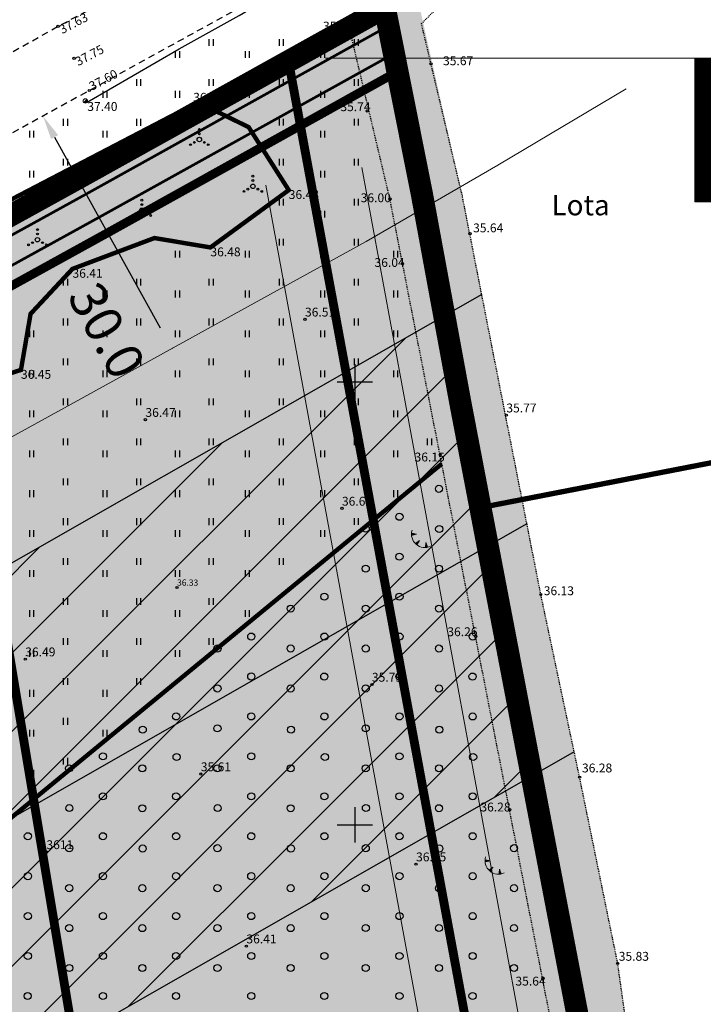
# Model space of a CAD drawing. Units: metres. Extents: x 557066 to 557632, y 6580267 to 6581058.
# Drawn here: x 557362 to 557439, y 6580880 to 6580991 of the extents above; entities that cross this region are included whole.
import ezdxf
from ezdxf.enums import TextEntityAlignment as Align

# ---------------------------------------------------------------- set-up
doc = ezdxf.new("R2010")
doc.units = ezdxf.units.M
doc.header["$MEASUREMENT"] = 0
doc.header["$PDMODE"] = 33
doc.header["$PDSIZE"] = 0.1
for name, pattern in [('ASFBET', [2.5, 1.5, -1]), ('CENTER', [2, 1.25, -0.25, 0.25, -0.25]), ('DASHEDX2', [1.5, 1, -0.5]), ('DASHEDX5', [1.875, 1.25, -0.625]), ('KOLVIK', [1.25, 0.25, -1]), ('KRAAVIPERV', [0.02001, 0.01, -1e-05, 0.01]), ('LINNPIIR', [16.2, 10, -1.4, 0.2, -1.4, 0.2, -1.4, 0.2, -1.4])]:
    doc.linetypes.add(name, pattern=pattern)
for name, color, linetype in [('1', 7, 'Continuous'), ('HALJASTUS', 92, 'Continuous'), ('KORGUS-EH2000', 7, 'Continuous'), ('KPOHULIIN', 6, 'Continuous'), ('LIIKLUS', 1, 'Continuous'), ('OPT-hoonest_õig', 7, 'Continuous'), ('OPT-hoonest_õigus', 7, 'Continuous'), ('opt-Servituut', 7, 'Continuous'), ('PIIRASULA', 7, 'Continuous'), ('RELJEEF', 11, 'Continuous'), ('TEE', 7, 'Continuous'), ('VEEKOGU', 140, 'Continuous'), ('VORK', 7, 'Continuous')]:
    doc.layers.add(name, color=color, linetype=linetype)
doc.layers.add('haljastus4', color=7, linetype='Continuous', true_color=0xb0ff61)
for name, color, linetype, lineweight in [('MÕÕDUD', 7, 'Continuous', 0), ('OPT-DP-ala', 129, 'CENTER', 9), ('OPT-kinnistu piir', 38, 'Continuous', 0), ('TABEL', 7, 'Continuous', 18), ('TEED', 7, 'DASHEDX5', 0)]:
    doc.layers.add(name, color=color, linetype=linetype, lineweight=lineweight)
doc.styles.add('ARMIN', font='arial.ttf')
doc.styles.add('ITALIC', font='italic.shx')
doc.styles.add('romanc', font='romanc.shx')
doc.linetypes.add('+_LINE', pattern='A,0.5,-0.2,["+",Standard,S=0.1,R=0,X=-0.1,Y=-0.05],-0.2', length=0.9)
doc.linetypes.add('KP_OHL', pattern='A,10,[138,mkm,S=1,R=0,X=0,Y=0],0.75,[138,mkm,S=1,R=0,X=0,Y=0],0.75,[138,mkm,S=1,R=0,X=0,Y=0],3,[138,mkm,S=1,R=180,X=0,Y=0],0.75,[138,mkm,S=1,R=180,X=0,Y=0],0.75,[138,mkm,S=1,R=180,X=0,Y=0],15', length=31)
doc.linetypes.add('RA_AED', pattern='A,2.5,[132,mkm,S=0.3,R=0,X=0,Y=0],2.5', length=5)
doc.dimstyles.new('ISO-25', dxfattribs={"dimtxt": 1, "dimasz": 0.5, "dimexe": 0.5, "dimexo": 0.05, "dimgap": 0.05, "dimtad": 0, "dimtxsty": 'romanc', "dimcen": 0.5, "dimclrd": 256, "dimclre": 256, "dimclrt": 256, "dimadec": 0, "dimazin": 0, "dimtfac": 1, "dimtmove": 0, "dimatfit": 3, "dimfxl": 1, "dimlwd": -1, "dimlwe": -1, "dimarcsym": 0})
doc.dimstyles.get("Standard").update_dxf_attribs({"dimtxt": 0.18, "dimasz": 0.18, "dimexe": 0.18, "dimexo": 0.0625, "dimgap": 0.09, "dimtad": 0, "dimtih": 1, "dimtoh": 1, "dimdec": 4, "dimzin": 0, "dimdsep": 46, "dimtxsty": 'Standard', "dimcen": 0.09, "dimadec": 0, "dimazin": 0, "dimtfac": 1, "dimtdec": 4, "dimtofl": 0, "dimtmove": 2, "dimatfit": 3, "dimfxl": 1, "dimtolj": 1, "dimtzin": 0, "dimarcsym": 0})

# ---------------------------------------------------------------- blocks, each defined once
blk = doc.blocks.new('PLPOST')
at = {"color": 0, "linetype": 'Continuous', "lineweight": 0}
blk.add_line((-0.35, -0.35), (0.35, 0.35), dxfattribs=at)
blk.add_circle((0, 0), 0.5, dxfattribs=at)
for radius, start, end in [(0.45, 224.8541, 45.0356), (0.4, 224.8427, 45.047), (0.35, 224.8281, 45.0616), (0.3, 224.8087, 45.081), (0.25, 224.7814, 45.1083), (0.2, 224.7406, 45.1491), (0.15, 224.6725, 45.2172), (0.1, 224.5363, 45.3534), (0.05, 224.1278, 45.7619)]:
    blk.add_arc((0, 0), radius, start, end, dxfattribs=at)
blk = doc.blocks.new('VQSA')
at = {"color": 0, "linetype": 'Continuous'}
for centre, radius in [((0, 2.3), 0.2), ((0, 0), 0.5), ((0, 1.3), 0.2), ((-2, -1.15), 0.2), ((-1.13, -0.65), 0.2), ((1.13, -0.65), 0.2), ((2, -1.15), 0.2)]:
    blk.add_circle(centre, radius, dxfattribs=at)
blk = doc.blocks.new('RING02')
at = {"color": 0, "linetype": 'Continuous', "lineweight": -3}
blk.add_circle((0, 0), 0.25, dxfattribs=at)
blk = doc.blocks.new('VKORIS')
at = {"color": 0, "linetype": 'Continuous'}
for p, q in [((0, 4), (0, -4)), ((-4, 0), (4, 0))]:
    blk.add_line(p, q, dxfattribs=at)
blk = doc.blocks.new('METS')
at = {"color": 0, "linetype": 'Continuous'}
blk.add_circle((0, 0), 0.8, dxfattribs=at)
blk = doc.blocks.new('HEIN')
at = {"color": 0, "linetype": 'Continuous'}
for p, q in [((-0.46, 0.76), (-0.46, -0.76)), ((0.46, 0.76), (0.46, -0.76))]:
    blk.add_line(p, q, dxfattribs=at)
blk = doc.blocks.new('TQNGER')
at = {"color": 0, "linetype": 'Continuous', "lineweight": 0}
for p, q in [((0.07, 2.29), (-1.05, 2.51)), ((-1.05, 2.44), (-0.98, 2.49)), ((-1.05, 2.37), (-0.92, 2.48)), ((-1.05, 2.31), (-0.85, 2.47)), ((-1.05, 2.25), (-0.79, 2.46)), ((-1.05, 2.18), (-0.73, 2.44)), ((-1.05, 2.12), (-0.66, 2.43)), ((0.07, 2.29), (-1.05, 2.07)), ((-1.02, 2.08), (-0.6, 2.42)), ((-0.92, 2.1), (-0.53, 2.41)), ((-0.81, 2.12), (-0.47, 2.39)), ((-0.71, 2.14), (-0.4, 2.38)), ((-0.6, 2.16), (-0.34, 2.37)), ((-0.49, 2.18), (-0.27, 2.36)), ((-0.39, 2.2), (-0.21, 2.34)), ((-0.28, 2.22), (-0.15, 2.33)), ((-0.18, 2.24), (-0.08, 2.32)), ((-0.07, 2.26), (-0.02, 2.31)), ((0.73, 0.85), (-0.16, 0.15)), ((-0.11, 0.1), (-0.11, 0.19)), ((-0.06, 0.06), (-0.06, 0.23)), ((-0.01, 0.01), (-0.01, 0.27)), ((0.03, -0.03), (0.05, 0.31)), ((0.08, -0.07), (0.1, 0.35)), ((0.13, -0.11), (0.15, 0.39)), ((0.73, 0.85), (0.17, -0.14)), ((0.18, -0.12), (0.2, 0.43)), ((0.23, -0.02), (0.25, 0.47)), ((0.29, 0.07), (0.3, 0.51)), ((0.34, 0.16), (0.36, 0.55)), ((0.39, 0.26), (0.41, 0.59)), ((0.45, 0.35), (0.46, 0.63)), ((0.5, 0.45), (0.51, 0.67)), ((0.55, 0.54), (0.56, 0.72)), ((0.61, 0.63), (0.61, 0.76)), ((0.66, 0.73), (0.66, 0.8)), ((2.2, 0.4), (2.11, -0.73)), ((2.34, -0.04), (2.17, 0.12)), ((2.37, -0.14), (2.17, 0.06)), ((2.27, 0.17), (2.18, 0.25)), ((2.3, 0.06), (2.18, 0.19)), ((2.24, 0.27), (2.19, 0.32)), ((2.2, 0.4), (2.54, -0.68)), ((2.31, -0.71), (2.12, -0.53)), ((2.24, -0.72), (2.12, -0.6)), ((2.18, -0.72), (2.12, -0.66)), ((2.43, -0.7), (2.13, -0.4)), ((2.37, -0.71), (2.13, -0.47)), ((2.53, -0.66), (2.14, -0.27)), ((2.49, -0.69), (2.14, -0.34)), ((2.47, -0.45), (2.15, -0.14)), ((2.5, -0.55), (2.15, -0.21)), ((2.4, -0.25), (2.16, -0.01)), ((2.44, -0.35), (2.16, -0.08))]:
    blk.add_line(p, q, dxfattribs=at)
blk.add_arc((1.97, 2.3), 3.03, 163.4234, 295.1745, dxfattribs=at)
blk = doc.blocks.new('*D32')
at = {"layer": 'Defpoints', "color": 0, "transparency": 16777216}
for p in [(557231.34, 6581026.57), (557403.27, 6580780.72)]:
    blk.add_point(p, dxfattribs=at)
at = {"layer": 'MÕÕDUD', "color": 0, "lineweight": -2, "transparency": 16777216}
blk.add_line((557231.34, 6581026.57), (557400.06, 6580785.31), dxfattribs=at)
at = {"layer": 'MÕÕDUD', "color": 0, "transparency": 16777216}
blk.add_solid([(557400.82, 6580785.84), (557399.29, 6580784.77), (557403.27, 6580780.72)], dxfattribs=at)
at = {"layer": 'MÕÕDUD', "color": 0, "transparency": 16777216, "insert": (557396.79, 6580794.72), "char_height": 2.8, "attachment_point": 5, "rotation": 304.9658, "style": 'ARMIN'}
blk.add_mtext('\\A1;R300.0', dxfattribs=at)
blk = doc.blocks.new('*D35')
at = {"layer": 'Defpoints', "color": 0, "transparency": 16777216}
for p in [(557364.81, 6580980.01), (557379.33, 6580953.75), (557379.33, 6580953.75)]:
    blk.add_point(p, dxfattribs=at)
at = {"layer": 'MÕÕDUD', "color": 0, "lineweight": -2, "transparency": 16777216}
for p, q in [((557364.85, 6580980.03), (557364.93, 6580980.07)), ((557366.12, 6580977.64), (557378.02, 6580956.12)), ((557379.37, 6580953.77), (557379.44, 6580953.81))]:
    blk.add_line(p, q, dxfattribs=at)
at = {"layer": 'MÕÕDUD', "color": 0, "transparency": 16777216}
for points in [[(557366.52, 6580977.86), (557365.73, 6580977.42), (557364.81, 6580980.01)], [(557378.42, 6580956.33), (557377.63, 6580955.9), (557379.33, 6580953.75)]]:
    blk.add_solid(points, dxfattribs=at)
at = {"layer": 'MÕÕDUD', "color": 0, "transparency": 16777216, "insert": (557372.01, 6580955.8), "char_height": 4.2, "attachment_point": 5, "rotation": 298.9336, "style": 'ARMIN'}
blk.add_mtext('\\A1;30.0', dxfattribs=at)
blk = doc.blocks.new('HOONESTTABEL')
at = {"layer": 'OPT-hoonest_õigus', "lineweight": 20, "true_color": 0xeeecdd}
h = blk.add_hatch(dxfattribs=at)
h.set_pattern_fill('ANSI31', color=254, scale=0.01, style=0)
h.set_pattern_definition([(45, (0, 0), (-0.0224506403, 0.0224506403), [])])
h.paths.add_polyline_path([(788.09, 349.14), (801.145, 349.14), (801.145, 343.797), (788.09, 343.797)])
at = {"layer": 'OPT-hoonest_õigus', "lineweight": 5}
for p, q in [((788.09, 349.14), (801.145, 349.14)), ((788.09, 349.14), (788.09, 343.797)), ((791.354, 345.259), (791.354, 349.14)), ((801.145, 349.14), (801.145, 343.797)), ((791.354, 347.678), (801.145, 347.678)), ((794.618, 347.678), (794.618, 345.259)), ((797.881, 347.678), (797.881, 345.259)), ((791.354, 345.259), (791.354, 343.797)), ((801.145, 345.259), (791.354, 345.259)), ((797.881, 345.259), (797.881, 343.797)), ((788.09, 343.797), (801.145, 343.797))]:
    blk.add_line(p, q, dxfattribs=at)

msp = doc.modelspace()

# ---------------------------------------------------------------- hatches: boundary and pattern name
at = {"layer": 'haljastus4', "ltscale": 0.5, "true_color": 0xd1ffc2}
msp.add_hatch(color=254, dxfattribs=at).paths.add_polyline_path([(557322.403, 6580714.864), (557325.724, 6580704.097), (557313.818, 6580700.439), (557313.605, 6580701.13, 0.2531524), (557308.789, 6580703.427), (557235.267, 6580680.836), (557152.538, 6580663.537, 0.0509407), (557151.578, 6580663.206), (557159.57, 6580637.29), (557164.96, 6580623.23), (557168.47, 6580614.92), (557174, 6580601), (557178.32, 6580586.4), (557181.23, 6580573.74), (557183.41, 6580566.2), (557186.27, 6580559.3), (557197.51, 6580538.8), (557201.97, 6580532.78), (557218.63, 6580527.14), (557267.53, 6580538.97), (557276.42, 6580535.36), (557278.55, 6580534.5), (557281.31, 6580515.83), (557288.68, 6580466.08), (557291.36, 6580467.03), (557302.79, 6580471.04), (557304.92, 6580471.52), (557311.52, 6580473.72), (557406.93, 6580505.48), (557441.34, 6580516.94), (557485.46, 6580531.63), (557491.09, 6580533.5), (557486.8, 6580555.95), (557482.09, 6580580.57), (557474.92, 6580618.08), (557467.57, 6580656.52), (557458.68, 6580702.99), (557452.36, 6580736.06), (557414.16, 6580935.81), (557411.91, 6580947.58), (557407.59, 6580971.03), (557403.96, 6580989.28), (557403.37, 6580992.24), (557397.32, 6580988.88), (557368.96, 6580973.09), (557329.16, 6580951.13), (557283, 6580925.72), (557241.79, 6580903.03), (557204.42, 6580882.69), (557192.21, 6580876.2), (557191.56, 6580869.49), (557190.44, 6580862.75), (557175.93, 6580802.71), (557169.22, 6580774.72), (557164.84, 6580759.32), (557160.48, 6580746.19), (557154.26, 6580730.14), (557146.11, 6580710.93), (557141.55, 6580700), (557140.88, 6580696.36), (557143.35, 6580688.41), (557148.19, 6580674.19), (557150.354, 6580667.173, 0.0091191), (557150.535, 6580667.206), (557234.51, 6580684.765), (557309.045, 6580707.666, 0.3331784), (557310.582, 6580710.968), (557310.421, 6580711.493, -0.0074095), (557310.454, 6580711.41)])
at = {"layer": 'opt-Servituut', "true_color": 0xfb41ba}
h = msp.add_hatch(dxfattribs=at)
h.set_pattern_fill('ANSI31', color=223, scale=50, style=0)
h.set_pattern_definition([(45, (2489.746, 2214.0015), (-4.4194173824, 4.4194173824), [])])
h.paths.add_polyline_path([(557270.242, 6580877.53), (557158.581, 6580640.496), (557159.57, 6580637.29), (557164.96, 6580623.23), (557168.47, 6580614.92), (557174, 6580601), (557178.32, 6580586.4), (557181.23, 6580573.74), (557181.676, 6580572.196), (557308.751, 6580841.949), (557419.956, 6580905.504), (557414.16, 6580935.81), (557411.91, 6580947.58), (557410.091, 6580957.456)])
at = {"layer": 'TEED', "ltscale": 0.5}
msp.add_hatch(color=41, dxfattribs=at).paths.add_polyline_path([(557371.384, 6580968.717), (557404.365, 6580987.037), (557403.76, 6580990.171), (557369.929, 6580971.341), (557330.126, 6580949.379), (557283.962, 6580923.967), (557232.4, 6580895.752), (557205.37, 6580880.93), (557192.019, 6580873.801), (557191.701, 6580870.201), (557206.789, 6580878.287), (557244.191, 6580898.644), (557285.412, 6580921.34), (557331.571, 6580946.75)])
at = {"layer": 'VEEKOGU', "ltscale": 0.5, "true_color": 0x6bdaff}
msp.add_hatch(color=141, dxfattribs=at).paths.add_polyline_path([(557442.34, 6580822.76), (557437.661, 6580844.141), (557432.4, 6580864.81), (557429.657, 6580884.35), (557425.349, 6580905.382), (557420.98, 6580926), (557412.122, 6580970.995), (557407.012, 6580993.628), (557404.948, 6580994.695), (557403.753, 6580995.591), (557402.481, 6580995.622), (557401.832, 6580995.2), (557401.295, 6580994.437), (557400.32, 6580992.66), (557399.343, 6580990.102), (557403.95, 6580970.656), (557431.883, 6580827.919), (557448.602, 6580737.489), (557454.962, 6580703.09), (557463.409, 6580657.403), (557468.104, 6580632.009), (557470.984, 6580616.857), (557478.036, 6580579.755), (557490.2, 6580515.763), (557499.616, 6580516.805), (557495.79, 6580536.69), (557491.88, 6580557.5), (557487.63, 6580577.22), (557475.17, 6580638.7), (557471.23, 6580659.89), (557460.77, 6580721.21), (557452.53, 6580761.97), (557444.892, 6580803.433)])

# ---------------------------------------------------------------- linework, layer by layer
at = {"color": 2, "ltscale": 0.5}
msp.add_line((557429.663, 6580938.825), (557414.593, 6580935.828), dxfattribs=at)
at = {"layer": '1', "color": 1, "linetype": 'Continuous', "lineweight": 0, "const_width": 1, "flags": 128}
msp.add_lwpolyline([(557191.275, 6580867.776), (557207.736, 6580876.525), (557245.151, 6580896.89), (557286.376, 6580919.588), (557332.536, 6580944.998), (557372.353, 6580966.968), (557404.754, 6580985.004), (557403.37, 6580992.24), (557368.96, 6580973.09), (557329.16, 6580951.13), (557283, 6580925.72), (557231.44, 6580897.507), (557204.42, 6580882.69), (557192.21, 6580876.2), (557191.56, 6580869.49), (557191.275, 6580867.776), (557191.275, 6580867.776)], close=True, dxfattribs=at)
msp.add_lwpolyline([(557191.275, 6580867.776), (557207.736, 6580876.525), (557245.151, 6580896.89), (557286.376, 6580919.588), (557332.536, 6580944.998), (557372.353, 6580966.968), (557404.754, 6580985.004), (557403.37, 6580992.24), (557368.96, 6580973.09), (557329.16, 6580951.13), (557283, 6580925.72), (557231.44, 6580897.507), (557204.42, 6580882.69), (557192.21, 6580876.2), (557191.56, 6580869.49), (557191.275, 6580867.776), (557191.275, 6580867.776)], close=True, dxfattribs=at)
msp.add_lwpolyline([(557331.233, 6580944.281), (557372.353, 6580966.968), (557372.353, 6580966.968), (557404.754, 6580985.004), (557404.754, 6580985.004), (557404.754, 6580985.004), (557404.754, 6580985.004), (557404.754, 6580985.004), (557404.754, 6580985.004), (557404.754, 6580985.004), (557404.754, 6580985.004), (557404.754, 6580985.004), (557404.754, 6580985.004), (557407.59, 6580971.03), (557411.91, 6580947.58), (557414.16, 6580935.81), (557451.316, 6580741.521)], dxfattribs=at)
at = {"layer": 'HALJASTUS', "color": 85, "linetype": 'KOLVIK', "ltscale": 0.5, "const_width": 0.5, "flags": 128}
for points in [[(557382.29, 6580981.566), (557388.017, 6580978.76), (557392.538, 6580971.653), (557383.701, 6580965.18), (557377.386, 6580966.243), (557368.141, 6580962.76), (557363.413, 6580957.684), (557362.327, 6580951.354), (557349.305, 6580947.242), (557332.953, 6580950.233), (557330.53, 6580954.584), (557382.29, 6580981.566)], [(557409.802, 6580940.755), (557354.255, 6580895.073), (557348.701, 6580849.828), (557350.032, 6580796.602), (557365.282, 6580752.456), (557392.8, 6580751.623), (557430.744, 6580756.622), (557436.389, 6580741.506), (557379.59, 6580725.464), (557308.598, 6580702.013), (557309.178, 6580689.853), (557314.393, 6580684.352), (557329.171, 6580685.799), (557330.329, 6580695.933), (557340.76, 6580699.408), (557348.874, 6580692.169), (557359.016, 6580695.354), (557369.267, 6580704.13), (557386.449, 6580711.13), (557414.294, 6580720.177), (557416.676, 6580716.37), (557428.586, 6580718.432), (557433.032, 6580710.182), (557428.832, 6580705.975), (557390.643, 6580693.494), (557353.648, 6580682.66), (557338.978, 6580675.968), (557328.294, 6580673.282), (557327.193, 6580668.884), (557310.061, 6580662.288), (557311.319, 6580656.634), (557327, 6580657.906), (557429.551, 6580685.752), (557436.51, 6580677.963), (557438.275, 6580664.743), (557431.879, 6580656.591), (557338.183, 6580629.01), (557312.535, 6580619.638), (557318.871, 6580608.895), (557414.719, 6580636.447), (557413.705, 6580611.393), (557305.979, 6580574.343), (557312.412, 6580555.783), (557334.937, 6580568.587), (557352.412, 6580563.931), (557367.945, 6580567.035), (557376.878, 6580576.735), (557390.468, 6580580.616), (557392.411, 6580574.796), (557383.479, 6580561.215), (557370.275, 6580555.395), (557354.742, 6580558.499), (557339.046, 6580548.362), (557336.63, 6580538.71), (557296.686, 6580527.591), (557290.74, 6580542.302), (557294.378, 6580573.196), (557293.771, 6580599.851), (557307.715, 6580602.88), (557305.594, 6580619.538), (557297.409, 6580618.327), (557273.433, 6580615.391), (557269.762, 6580634.957), (557291.793, 6580648.408), (557304.031, 6580653.911), (557302.085, 6580666.85), (557290.376, 6580668.47), (557251.861, 6580713.209), (557232.016, 6580690.792), (557203.478, 6580622.109), (557210.852, 6580606.018), (557201.297, 6580587.522), (557195.028, 6580590.506), (557176.88, 6580575.608)]]:
    msp.add_lwpolyline(points, dxfattribs=at)
at = {"layer": 'KPOHULIIN', "color": 1, "linetype": 'KP_OHL', "ltscale": 0.5, "flags": 128}
msp.add_lwpolyline([(557419.408, 6580933.986), (557289.497, 6580859.74), (557160.053, 6580584.957)], dxfattribs=at)
at = {"layer": 'LIIKLUS', "color": 0, "linetype": 'RA_AED', "ltscale": 0.5}
msp.add_lwpolyline([(557369.812, 6580981.593), (557380.185, 6580987.588), (557386.933, 6580991.365), (557401.596, 6581000.016), (557414.76, 6581007.799)], dxfattribs=at)
at = {"layer": 'MÕÕDUD', "color": 5, "linetype": '+_LINE', "ltscale": 55}
for p, q in [((557400.769, 6580974.209), (557444.682, 6580736.692)), ((557389.952, 6580972.209), (557433.868, 6580733.111))]:
    msp.add_line(p, q, dxfattribs=at)
at = {"layer": 'MÕÕDUD', "color": 4, "linetype": '+_LINE', "ltscale": 25, "const_width": 1, "flags": 128}
msp.add_lwpolyline([(557392.515, 6580986.199), (557392.515, 6580986.199), (557438.774, 6580735.645), (557482.39, 6580503.161)], dxfattribs=at)
at = {"layer": 'MÕÕDUD', "linetype": '+_LINE', "lineweight": 20, "ltscale": 45, "flags": 128}
msp.add_lwpolyline([(557430.59, 6580983.092), (557416.112, 6580974.456), (557401.288, 6580965.855), (557384.53, 6580956.626), (557367.973, 6580947.473), (557350.81, 6580938.058), (557334.259, 6580928.76), (557314.967, 6580918.152), (557299.285, 6580909.693), (557281.453, 6580899.857), (557264.971, 6580890.846), (557232.745, 6580872.999), (557186.936, 6580848.25), (557186.936, 6580848.25), (557186.936, 6580848.25), (557186.936, 6580848.25)], dxfattribs=at)
at = {"layer": 'MÕÕDUD', "color": 5, "linetype": '+_LINE', "ltscale": 55, "const_width": 1, "flags": 128}
msp.add_lwpolyline([(557410.44, 6580489.162), (557408.862, 6580535.441), (557387.566, 6580549.897), (557396.813, 6580592.907), (557422.829, 6580603.707), (557394.323, 6580756.054), (557365.251, 6580759.156), (557353.576, 6580819.956), (557374.386, 6580839.052), (557353.483, 6580964.55), (557353.483, 6580964.55)], dxfattribs=at)
at = {"layer": 'OPT-DP-ala', "ltscale": 7, "const_width": 2.5}
msp.add_lwpolyline([(557191.56, 6580869.49), (557192.21, 6580876.2), (557204.42, 6580882.69), (557241.79, 6580903.03), (557283, 6580925.72), (557329.16, 6580951.13), (557368.96, 6580973.09), (557397.32, 6580988.88), (557403.37, 6580992.24), (557403.96, 6580989.28), (557407.59, 6580971.03), (557411.91, 6580947.58), (557414.16, 6580935.81), (557452.36, 6580736.06), (557458.68, 6580702.99), (557467.57, 6580656.52), (557474.92, 6580618.08), (557482.09, 6580580.57)], dxfattribs=at)
at = {"layer": 'OPT-kinnistu piir', "const_width": 0.6}
for points in [[(557137.36, 6580874.5), (557169.97, 6580891.56), (557180, 6580896.9), (557274.69, 6580949.25), (557288.62, 6580956.19), (557391.22, 6581019.12), (557397.45, 6581022.94), (557398.5, 6581012.39), (557399.19, 6581009.64), (557400.34, 6581005.04), (557402.01, 6580998.4), (557402.7, 6580995.65), (557403.37, 6580992.24), (557397.32, 6580988.88), (557368.96, 6580973.09), (557329.16, 6580951.13), (557283, 6580925.72), (557241.79, 6580903.03), (557204.42, 6580882.69), (557192.21, 6580876.2)], [(557191.56, 6580869.49), (557192.21, 6580876.2), (557204.42, 6580882.69), (557241.79, 6580903.03), (557283, 6580925.72), (557329.16, 6580951.13), (557368.96, 6580973.09), (557397.32, 6580988.88), (557403.37, 6580992.24), (557403.96, 6580989.28), (557407.59, 6580971.03), (557411.91, 6580947.58), (557414.16, 6580935.81), (557452.36, 6580736.06), (557458.68, 6580702.99), (557467.57, 6580656.52), (557474.92, 6580618.08), (557482.09, 6580580.57)], [(557414.16, 6580935.81), (557414.16, 6580935.81), (557414.16, 6580935.81), (557414.16, 6580935.81), (557414.16, 6580935.81), (557414.16, 6580935.81), (557414.16, 6580935.81), (557414.16, 6580935.81), (557414.16, 6580935.81), (557414.16, 6580935.81), (557414.16, 6580935.81), (557414.16, 6580935.81), (557414.16, 6580935.81), (557414.16, 6580935.81), (557445.466, 6580941.899), (557445.466, 6580941.899)]]:
    msp.add_lwpolyline(points, dxfattribs=at)
at = {"layer": 'opt-Servituut', "color": 223, "true_color": 0xfb41ba}
for points in [[(557414.312, 6580959.869), (557270.242, 6580877.53), (557234.053, 6580800.709)], [(557424.743, 6580908.241), (557308.751, 6580841.949), (557259.217, 6580736.799)]]:
    msp.add_lwpolyline(points, dxfattribs=at)
at = {"layer": 'PIIRASULA', "linetype": 'LINNPIIR', "ltscale": 0.5, "const_width": 0.15}
msp.add_lwpolyline([(557503.96, 6580464.787), (557491.09, 6580533.5), (557414.16, 6580935.81), (557403.37, 6580992.24), (557401.21, 6581001.59), (557398.56, 6581012.14), (557397.38, 6581023.59)], dxfattribs=at)
at = {"layer": 'TEE', "linetype": 'ASFBET', "ltscale": 0.5, "flags": 128}
for points in [[(557166.104, 6580880.456), (557182.948, 6580889.323), (557187.788, 6580891.918), (557188.78, 6580893.712), (557189.311, 6580896.246), (557188.994, 6580901.009), (557189.476, 6580901.605), (557191.589, 6580901.728), (557192.55, 6580899.085), (557193.982, 6580897.713), (557196.909, 6580896.762), (557214.624, 6580906.226), (557230.443, 6580914.93), (557246.92, 6580924.112), (557263.606, 6580933.325), (557281.081, 6580942.898), (557297.468, 6580951.926), (557315.869, 6580962.027), (557332.644, 6580971.283), (557349.962, 6580980.858), (557366.518, 6580990.136), (557382.91, 6580998.915), (557396.82, 6581007.034), (557411.674, 6581015.93)], [(557415.222, 6581008.857), (557400.9, 6581000.314), (557386.522, 6580991.972), (557370.037, 6580982.893), (557353.501, 6580973.752), (557336.248, 6580964.287), (557319.685, 6580954.982), (557300.618, 6580944.498), (557284.919, 6580936.03), (557267.012, 6580926.153), (557250.508, 6580917.129), (557218.348, 6580899.319), (557200.799, 6580889.838), (557190.712, 6580884.499), (557189.513, 6580882.981), (557188.646, 6580881.389), (557188.228, 6580877.891), (557187.974, 6580874.99), (557186.36, 6580874.608), (557184.419, 6580874.609), (557183.546, 6580876.219), (557182.282, 6580876.962), (557180.585, 6580877.551), (557179.009, 6580877.614), (557177.481, 6580877.504), (557169.834, 6580873.489)]]:
    msp.add_lwpolyline(points, dxfattribs=at)
at = {"layer": 'TEED', "linetype": 'DASHEDX2', "ltscale": 3, "const_width": 0.3, "flags": 128}
msp.add_lwpolyline([(557191.701, 6580870.201), (557206.789, 6580878.287), (557244.191, 6580898.644), (557285.412, 6580921.34), (557331.571, 6580946.75), (557371.384, 6580968.717), (557404.365, 6580987.037), (557403.76, 6580990.171), (557369.929, 6580971.341), (557330.126, 6580949.379), (557283.962, 6580923.967), (557232.4, 6580895.752), (557205.37, 6580880.93), (557192.019, 6580873.801)], close=True, dxfattribs=at)
at = {"layer": 'VEEKOGU', "linetype": 'KRAAVIPERV', "ltscale": 0.5, "flags": 128}
for points in [[(557407.515, 6580990.441), (557409.665, 6580992.611), (557417.134, 6580999.866)], [(557449.151, 6580734.521), (557296.055, 6580688.104), (557295.185, 6580690.975), (557448.602, 6580737.489), (557431.883, 6580827.919), (557403.95, 6580970.656), (557399.343, 6580990.102), (557400.32, 6580992.66)], [(557499.616, 6580516.805), (557495.79, 6580536.69), (557491.88, 6580557.5), (557487.63, 6580577.22), (557475.17, 6580638.7), (557471.23, 6580659.89), (557460.77, 6580721.21), (557452.53, 6580761.97), (557444.892, 6580803.433), (557442.34, 6580822.76), (557437.661, 6580844.141), (557432.4, 6580864.81), (557429.657, 6580884.35), (557425.349, 6580905.382), (557420.98, 6580926), (557412.122, 6580970.995), (557407.515, 6580990.441)]]:
    msp.add_lwpolyline(points, dxfattribs=at)

# ---------------------------------------------------------------- block references
at = {"layer": 'HALJASTUS', "xscale": 0.5, "yscale": 0.5}
for name, p, zscale in [('HEIN', (557383.77, 6580988.322), 0.45), ('HEIN', (557391.669, 6580988.322), 0.45), ('HEIN', (557400.14, 6580988.322), 0.45), ('HEIN', (557379.965, 6580986.97), 0.45), ('HEIN', (557387.861, 6580986.97), 0.45), ('HEIN', (557396.335, 6580986.971), 0.45), ('HEIN', (557375.586, 6580983.814), 0.45), ('HEIN', (557383.77, 6580983.814), 0.45), ('HEIN', (557391.669, 6580983.814), 0.45), ('HEIN', (557400.14, 6580983.814), 0.45), ('HEIN', (557371.782, 6580982.463), 0.45), ('HEIN', (557379.965, 6580982.463), 0.45), ('HEIN', (557387.861, 6580982.463), 0.45), ('HEIN', (557396.335, 6580982.463), 0.45), ('HEIN', (557367.331, 6580979.306), 0.45), ('HEIN', (557375.586, 6580979.306), 0.45), ('HEIN', (557391.669, 6580979.307), 0.45), ('HEIN', (557400.14, 6580979.307), 0.45), ('HEIN', (557363.527, 6580977.955), 0.45), ('HEIN', (557371.782, 6580977.955), 0.45), ('VQSA', (557382.454, 6580977.361), 0.5), ('HEIN', (557396.335, 6580977.955), 0.45), ('HEIN', (557367.331, 6580974.799), 0.45), ('HEIN', (557391.669, 6580974.799), 0.45), ('HEIN', (557400.14, 6580974.799), 0.45), ('HEIN', (557363.527, 6580973.447), 0.45), ('VQSA', (557369.525, 6580973.415), 0.5), ('HEIN', (557396.335, 6580973.448), 0.45), ('VQSA', (557388.492, 6580972.082), 0.5), ('VQSA', (557375.963, 6580969.367), 0.5), ('HEIN', (557391.669, 6580970.291), 0.45), ('HEIN', (557400.14, 6580970.291), 0.45), ('HEIN', (557396.335, 6580968.94), 0.45), ('VQSA', (557364.19, 6580966.049), 0.5), ('HEIN', (557391.669, 6580965.783), 0.45), ('HEIN', (557400.14, 6580965.783), 0.45), ('HEIN', (557379.965, 6580964.432), 0.45), ('HEIN', (557387.861, 6580964.432), 0.45), ('HEIN', (557396.335, 6580964.432), 0.45), ('HEIN', (557404.59, 6580964.432), 0.45), ('HEIN', (557367.331, 6580961.275), 0.45), ('HEIN', (557375.586, 6580961.275), 0.45), ('HEIN', (557383.77, 6580961.275), 0.45), ('HEIN', (557391.669, 6580961.276), 0.45), ('HEIN', (557400.14, 6580961.276), 0.45), ('HEIN', (557371.782, 6580959.924), 0.45), ('HEIN', (557379.965, 6580959.924), 0.45), ('HEIN', (557387.861, 6580959.924), 0.45), ('HEIN', (557396.335, 6580959.924), 0.45), ('HEIN', (557404.59, 6580959.924), 0.45), ('HEIN', (557367.331, 6580956.768), 0.45), ('HEIN', (557375.586, 6580956.768), 0.45), ('HEIN', (557383.77, 6580956.768), 0.45), ('HEIN', (557391.669, 6580956.768), 0.45), ('HEIN', (557400.14, 6580956.768), 0.45), ('HEIN', (557363.527, 6580955.416), 0.45), ('HEIN', (557371.782, 6580955.416), 0.45), ('HEIN', (557379.965, 6580955.416), 0.45), ('HEIN', (557387.861, 6580955.416), 0.45), ('HEIN', (557396.335, 6580955.417), 0.45), ('HEIN', (557404.59, 6580955.417), 0.45), ('HEIN', (557367.331, 6580952.26), 0.45), ('HEIN', (557375.586, 6580952.26), 0.45), ('HEIN', (557383.77, 6580952.26), 0.45), ('HEIN', (557391.669, 6580952.26), 0.45), ('HEIN', (557400.14, 6580952.26), 0.45), ('HEIN', (557363.527, 6580950.909), 0.45), ('HEIN', (557371.782, 6580950.909), 0.45), ('HEIN', (557379.965, 6580950.909), 0.45), ('HEIN', (557387.861, 6580950.909), 0.45), ('HEIN', (557396.335, 6580950.909), 0.45), ('HEIN', (557404.59, 6580950.909), 0.45), ('HEIN', (557367.331, 6580947.752), 0.45), ('HEIN', (557375.586, 6580947.752), 0.45), ('HEIN', (557383.77, 6580947.752), 0.45), ('HEIN', (557391.669, 6580947.753), 0.45), ('HEIN', (557400.14, 6580947.753), 0.45), ('HEIN', (557363.527, 6580946.401), 0.45), ('HEIN', (557371.782, 6580946.401), 0.45), ('HEIN', (557379.965, 6580946.401), 0.45), ('HEIN', (557387.861, 6580946.401), 0.45), ('HEIN', (557396.335, 6580946.401), 0.45), ('HEIN', (557404.59, 6580946.401), 0.45), ('HEIN', (557367.331, 6580943.245), 0.45), ('HEIN', (557375.586, 6580943.245), 0.45), ('HEIN', (557383.77, 6580943.245), 0.45), ('HEIN', (557391.669, 6580943.245), 0.45), ('HEIN', (557400.14, 6580943.245), 0.45), ('HEIN', (557408.395, 6580943.245), 0.45), ('HEIN', (557363.527, 6580941.893), 0.45), ('HEIN', (557371.782, 6580941.893), 0.45), ('HEIN', (557379.965, 6580941.893), 0.45), ('HEIN', (557387.861, 6580941.893), 0.45), ('HEIN', (557396.335, 6580941.894), 0.45), ('HEIN', (557404.59, 6580941.894), 0.45), ('HEIN', (557367.331, 6580938.737), 0.45), ('HEIN', (557375.586, 6580938.737), 0.45), ('HEIN', (557383.77, 6580938.737), 0.45), ('HEIN', (557391.669, 6580938.737), 0.45), ('HEIN', (557400.14, 6580938.737), 0.45), ('METS', (557409.483, 6580937.936), 0.5), ('HEIN', (557363.527, 6580937.385), 0.45), ('HEIN', (557371.782, 6580937.385), 0.45), ('HEIN', (557379.965, 6580937.385), 0.45), ('HEIN', (557387.861, 6580937.385), 0.45), ('HEIN', (557396.335, 6580937.386), 0.45), ('HEIN', (557404.59, 6580937.386), 0.45), ('METS', (557405.032, 6580934.78), 0.5), ('HEIN', (557367.331, 6580934.229), 0.45), ('HEIN', (557375.586, 6580934.229), 0.45), ('HEIN', (557383.77, 6580934.229), 0.45), ('HEIN', (557391.669, 6580934.23), 0.45), ('HEIN', (557400.14, 6580934.23), 0.45), ('METS', (557401.228, 6580933.429), 0.5), ('METS', (557409.513, 6580933.395), 0.5), ('HEIN', (557363.527, 6580932.878), 0.45), ('HEIN', (557371.782, 6580932.878), 0.45), ('HEIN', (557379.965, 6580932.878), 0.45), ('HEIN', (557387.861, 6580932.878), 0.45), ('HEIN', (557396.335, 6580932.878), 0.45), ('METS', (557405.032, 6580930.272), 0.5), ('HEIN', (557367.331, 6580929.721), 0.45), ('HEIN', (557375.586, 6580929.721), 0.45), ('HEIN', (557383.77, 6580929.721), 0.45), ('HEIN', (557391.669, 6580929.722), 0.45), ('METS', (557401.228, 6580928.921), 0.5), ('METS', (557409.483, 6580928.921), 0.5), ('HEIN', (557363.527, 6580928.37), 0.45), ('HEIN', (557371.782, 6580928.37), 0.45), ('HEIN', (557379.965, 6580928.37), 0.45), ('HEIN', (557387.861, 6580928.37), 0.45), ('METS', (557396.562, 6580925.765), 0.5), ('METS', (557405.032, 6580925.765), 0.5), ('HEIN', (557367.331, 6580925.214), 0.45), ('HEIN', (557375.586, 6580925.214), 0.45), ('HEIN', (557383.77, 6580925.214), 0.45), ('METS', (557392.754, 6580924.413), 0.5), ('METS', (557401.228, 6580924.413), 0.5), ('METS', (557409.483, 6580924.413), 0.5), ('HEIN', (557363.527, 6580923.862), 0.45), ('HEIN', (557371.782, 6580923.862), 0.45), ('HEIN', (557379.965, 6580923.862), 0.45), ('HEIN', (557387.861, 6580923.862), 0.45), ('METS', (557388.304, 6580921.257), 0.5), ('METS', (557396.562, 6580921.257), 0.5), ('METS', (557405.032, 6580921.257), 0.5), ('METS', (557413.291, 6580921.257), 0.5), ('HEIN', (557367.331, 6580920.706), 0.45), ('HEIN', (557375.586, 6580920.706), 0.45), ('HEIN', (557383.77, 6580920.706), 0.45), ('HEIN', (557363.527, 6580919.355), 0.45), ('HEIN', (557371.782, 6580919.355), 0.45), ('HEIN', (557379.965, 6580919.355), 0.45), ('METS', (557384.499, 6580919.905), 0.5), ('METS', (557392.754, 6580919.905), 0.5), ('METS', (557401.228, 6580919.906), 0.5), ('METS', (557409.483, 6580919.906), 0.5), ('METS', (557388.304, 6580916.749), 0.5), ('METS', (557396.545, 6580916.743), 0.5), ('METS', (557405.032, 6580916.749), 0.5), ('METS', (557413.274, 6580916.743), 0.5), ('HEIN', (557367.331, 6580916.198), 0.45), ('HEIN', (557375.586, 6580916.198), 0.45), ('HEIN', (557363.527, 6580914.847), 0.45), ('HEIN', (557371.782, 6580914.847), 0.45), ('METS', (557384.499, 6580915.397), 0.5), ('METS', (557392.754, 6580915.397), 0.5), ('METS', (557401.228, 6580915.398), 0.5), ('METS', (557409.483, 6580915.398), 0.5), ('METS', (557379.833, 6580912.241), 0.5), ('METS', (557388.304, 6580912.241), 0.5), ('METS', (557396.562, 6580912.241), 0.5), ('METS', (557405.032, 6580912.241), 0.5), ('METS', (557413.291, 6580912.242), 0.5), ('HEIN', (557367.331, 6580911.691), 0.45), ('HEIN', (557363.527, 6580910.339), 0.45), ('HEIN', (557371.782, 6580910.339), 0.45), ('METS', (557376.071, 6580910.742), 0.5), ('METS', (557384.499, 6580910.89), 0.5), ('METS', (557392.8, 6580910.742), 0.5), ('METS', (557401.228, 6580910.89), 0.5), ('METS', (557409.529, 6580910.742), 0.5), ('METS', (557371.575, 6580907.733), 0.5), ('METS', (557388.304, 6580907.733), 0.5), ('METS', (557405.032, 6580907.734), 0.5), ('HEIN', (557367.331, 6580907.183), 0.45), ('METS', (557379.884, 6580907.657), 0.5), ('METS', (557396.613, 6580907.657), 0.5), ('METS', (557413.342, 6580907.658), 0.5), ('HEIN', (557363.527, 6580905.831), 0.45), ('METS', (557367.77, 6580906.382), 0.5), ('METS', (557376.025, 6580906.382), 0.5), ('METS', (557384.499, 6580906.382), 0.5), ('METS', (557392.754, 6580906.382), 0.5), ('METS', (557401.228, 6580906.382), 0.5), ('METS', (557409.483, 6580906.382), 0.5), ('METS', (557371.575, 6580903.225), 0.5), ('METS', (557379.833, 6580903.226), 0.5), ('METS', (557388.304, 6580903.226), 0.5), ('METS', (557396.562, 6580903.226), 0.5), ('METS', (557405.032, 6580903.226), 0.5), ('METS', (557413.291, 6580903.226), 0.5), ('METS', (557367.788, 6580901.899), 0.5), ('METS', (557376.025, 6580901.874), 0.5), ('METS', (557384.517, 6580901.899), 0.5), ('METS', (557392.754, 6580901.874), 0.5), ('METS', (557401.246, 6580901.9), 0.5), ('METS', (557409.483, 6580901.875), 0.5), ('METS', (557363.104, 6580898.718), 0.5), ('METS', (557371.575, 6580898.718), 0.5), ('METS', (557379.833, 6580898.718), 0.5), ('METS', (557388.304, 6580898.718), 0.5), ('METS', (557396.562, 6580898.718), 0.5), ('METS', (557405.032, 6580898.718), 0.5), ('METS', (557413.291, 6580898.719), 0.5), ('METS', (557367.77, 6580897.366), 0.5), ('METS', (557376.056, 6580897.332), 0.5), ('METS', (557384.499, 6580897.367), 0.5), ('METS', (557392.784, 6580897.333), 0.5), ('METS', (557401.228, 6580897.367), 0.5), ('METS', (557409.513, 6580897.333), 0.5), ('METS', (557417.957, 6580897.367), 0.5), ('METS', (557363.104, 6580894.21), 0.5), ('METS', (557371.575, 6580894.21), 0.5), ('METS', (557379.833, 6580894.21), 0.5), ('METS', (557388.304, 6580894.21), 0.5), ('METS', (557396.562, 6580894.211), 0.5), ('METS', (557405.032, 6580894.211), 0.5), ('METS', (557413.291, 6580894.211), 0.5), ('METS', (557367.77, 6580892.858), 0.5), ('METS', (557376.025, 6580892.858), 0.5), ('METS', (557384.499, 6580892.859), 0.5), ('METS', (557392.754, 6580892.859), 0.5), ('METS', (557401.228, 6580892.859), 0.5), ('METS', (557409.483, 6580892.859), 0.5), ('METS', (557417.957, 6580892.86), 0.5), ('METS', (557363.104, 6580889.702), 0.5), ('METS', (557371.575, 6580889.702), 0.5), ('METS', (557379.833, 6580889.703), 0.5), ('METS', (557388.304, 6580889.703), 0.5), ('METS', (557396.562, 6580889.703), 0.5), ('METS', (557405.032, 6580889.703), 0.5), ('METS', (557413.291, 6580889.703), 0.5), ('METS', (557367.77, 6580888.351), 0.5), ('METS', (557376.025, 6580888.351), 0.5), ('METS', (557384.499, 6580888.351), 0.5), ('METS', (557392.754, 6580888.351), 0.5), ('METS', (557401.228, 6580888.352), 0.5), ('METS', (557409.483, 6580888.352), 0.5), ('METS', (557417.957, 6580888.352), 0.5), ('METS', (557363.104, 6580885.194), 0.5), ('METS', (557371.575, 6580885.194), 0.5), ('METS', (557379.833, 6580885.195), 0.5), ('METS', (557388.304, 6580885.195), 0.5), ('METS', (557396.562, 6580885.195), 0.5), ('METS', (557405.032, 6580885.195), 0.5), ('METS', (557413.291, 6580885.196), 0.5), ('METS', (557367.77, 6580883.843), 0.5), ('METS', (557376.025, 6580883.843), 0.5), ('METS', (557384.499, 6580883.843), 0.5), ('METS', (557392.754, 6580883.843), 0.5), ('METS', (557401.228, 6580883.844), 0.5), ('METS', (557409.483, 6580883.844), 0.5), ('METS', (557417.957, 6580883.844), 0.5), ('METS', (557363.088, 6580880.68), 0.5), ('METS', (557371.575, 6580880.687), 0.5), ('METS', (557379.816, 6580880.681), 0.5), ('METS', (557388.304, 6580880.687), 0.5), ('METS', (557396.545, 6580880.681), 0.5), ('METS', (557405.032, 6580880.687), 0.5), ('METS', (557413.274, 6580880.681), 0.5)]:
    msp.add_blockref(name, p, dxfattribs=dict(at, zscale=zscale))
at = {"layer": 'KORGUS-EH2000', "xscale": 0.5, "yscale": 0.5, "zscale": 0.5}
for p in [(557366.518, 6580990.136), (557399.343, 6580990.102), (557368.322, 6580986.518), (557370.037, 6580982.893), (557382.29, 6580981.566), (557392.538, 6580971.653), (557403.95, 6580970.656), (557383.701, 6580965.18), (557368.141, 6580962.76), (557362.327, 6580951.354)]:
    msp.add_blockref('RING02', p, dxfattribs=at)
at = {"layer": 'KORGUS-EH2000', "linetype": 'Continuous', "xscale": 0.5, "yscale": 0.5, "zscale": 0.5}
for p in [(557408.585, 6580985.909), (557401.39, 6580980.59), (557412.986, 6580966.732), (557405.376, 6580963.344), (557394.37, 6580957.07), (557417.088, 6580946.247), (557376.37, 6580945.74), (557409.618, 6580941.773), (557398.54, 6580935.72), (557379.94, 6580926.79), (557420.98, 6580926), (557413.629, 6580921.271), (557362.81, 6580918.71), (557401.92, 6580915.85), (557382.62, 6580905.74), (557425.349, 6580905.382), (557417.451, 6580901.705), (557365.2, 6580896.95), (557406.9, 6580895.57), (557387.76, 6580886.31), (557429.657, 6580884.35), (557421.23, 6580882.669)]:
    msp.add_blockref('RING02', p, dxfattribs=at)
at = {"layer": 'LIIKLUS', "color": 0, "linetype": 'RA_AED', "ltscale": 0.5, "xscale": 0.5, "yscale": 0.5, "zscale": 0.5}
msp.add_blockref('PLPOST', (557369.586, 6580981.721), dxfattribs=at)
at = {"layer": 'OPT-hoonest_õig', "xscale": 3.037500000093132, "yscale": 3.037500000093132, "zscale": 3.037500000093132}
msp.add_blockref('HOONESTTABEL', (555044.511, 6579926.042), dxfattribs=at)
at = {"layer": 'RELJEEF', "xscale": 0.5, "yscale": 0.5, "zscale": 0.5}
for p in [(557406.916, 6580931.668), (557415.216, 6580894.799)]:
    msp.add_blockref('TQNGER', p, dxfattribs=at)
at = {"layer": 'VORK', "linetype": 'Continuous', "ltscale": 0.5, "xscale": 0.5, "yscale": 0.5, "zscale": 0.5}
for p in [(557400, 6580950), (557400, 6580900)]:
    msp.add_blockref('VKORIS', p, dxfattribs=at)

# ---------------------------------------------------------------- texts
at = {"layer": 'KORGUS-EH2000', "style": 'ITALIC'}
for s, p in [('37.63', (557366.518, 6580990.136)), ('37.75', (557368.322, 6580986.518)), ('37.60', (557369.881, 6580983.742))]:
    msp.add_text(s, height=1, rotation=27.76317, dxfattribs=at).set_placement(p, align=Align.TOP_LEFT)
for s, p in [('35.91', (557396.403, 6580990.664)), ('36.76', (557381.758, 6580982.629)), ('37.40', (557369.812, 6580981.593)), ('36.43', (557392.538, 6580971.653)), ('36.00', (557400.655, 6580971.289)), ('36.48', (557383.701, 6580965.18)), ('36.41', (557368.141, 6580962.76)), ('36.45', (557362.327, 6580951.354))]:
    msp.add_text(s, height=1, dxfattribs=at).set_placement(p, align=Align.TOP_LEFT)
for s, p in [('35.67', (557409.945, 6580985.439)), ('35.74', (557398.363, 6580980.254)), ('35.64', (557413.337, 6580966.578)), ('36.04', (557402.215, 6580962.673)), ('36.51', (557394.37, 6580957.07)), ('36.47', (557376.37, 6580945.74)), ('35.77', (557417.088, 6580946.247)), ('36.15', (557406.734, 6580940.71)), ('36.61', (557398.54, 6580935.72)), ('36.13', (557421.308, 6580925.616)), ('36.26', (557410.429, 6580920.989)), ('36.49', (557362.81, 6580918.71)), ('35.79', (557401.92, 6580915.85)), ('35.61', (557382.62, 6580905.74)), ('36.28', (557425.62, 6580905.61)), ('36.28', (557414.158, 6580901.201)), ('3611', (557365.2, 6580896.95)), ('36.75', (557406.9, 6580895.57)), ('36.41', (557387.76, 6580886.31)), ('35.83', (557429.769, 6580884.35)), ('35.64', (557418.115, 6580881.549))]:
    msp.add_text(s, height=1, dxfattribs=at).set_placement(p, align=Align.BOTTOM_LEFT)
at = {"layer": 'KORGUS-EH2000', "linetype": 'Continuous', "style": 'ITALIC'}
msp.add_text('36.33', height=0.7, rotation=359.53479, dxfattribs=at).set_placement((557379.94, 6580926.79), align=Align.BOTTOM_LEFT)
at = {"layer": 'TABEL', "style": 'ARMIN'}
msp.add_text('Lota', height=2.304, dxfattribs=at).set_placement((557422.18, 6580968.807))

# ---------------------------------------------------------------- dimensions: what is measured, and where the dimension line sits
at = {"layer": 'MÕÕDUD'}
dim = msp.add_radius_dim(center=(557231.339, 6581026.568), mpoint=(557403.265, 6580780.72), dimstyle='Standard', override={"dimscale": 0.7, "dimtxt": 4, "dimasz": 8, "dimtih": 0, "dimtoh": 0, "dimdec": 1, "dimzin": 4, "dimtxsty": 'ARMIN', "dimsah": 1, "dimcen": 0.695, "dimaunit": 1, "dimtdec": 1}, dxfattribs=at)
dim.commit()
dim.dimension.update_dxf_attribs({"geometry": '*D32', "text_midpoint": (557396.794, 6580794.715), "dimtype": 164})
dim = msp.add_linear_dim(base=(557379.329, 6580953.751), p1=(557364.815, 6580980.006), p2=(557379.329, 6580953.751), angle=298.93355, dimstyle='Standard', override={"dimscale": 0.7, "dimtxt": 6, "dimasz": 3.861, "dimtih": 0, "dimtoh": 0, "dimdec": 1, "dimzin": 4, "dimtxsty": 'ARMIN', "dimsah": 1, "dimcen": 0.695, "dimaunit": 1, "dimtdec": 1}, dxfattribs=at)
dim.commit()
dim.dimension.update_dxf_attribs({"geometry": '*D35', "text_midpoint": (557372.009, 6580955.797), "dimtype": 161})

# ---------------------------------------------------------------- leaders
at = {"layer": 'TABEL', "color": 18, "lineweight": 5, "true_color": 0x000000}
msp.add_leader([(557396.685, 6580986.554), (557438.335, 6580986.554), (557438.335, 6580978.801)], dimstyle='ISO-25', override={"dimasz": 3}, dxfattribs=at)

doc.saveas('drawing.dxf')
